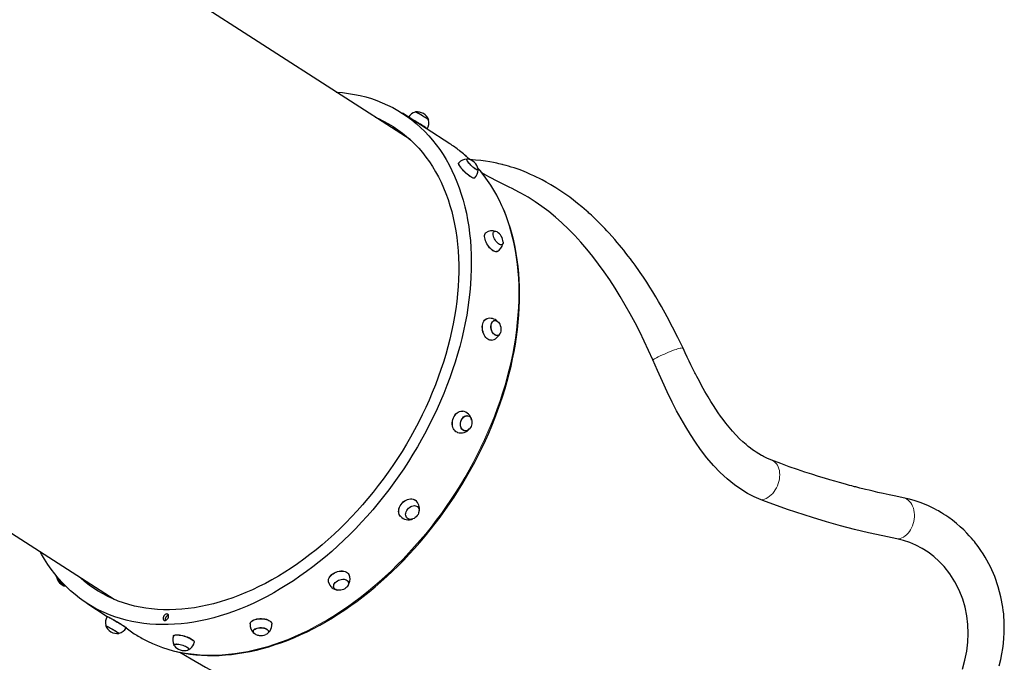
# Model space of a CAD drawing. Units: millimetres. Extents: x 11392 to 32440, y 1299 to 29885.
# Drawn here: x 24995 to 26363, y 19841 to 20735 of the extents above; entities that cross this region are included whole.
import ezdxf

# ---------------------------------------------------------------- set-up
doc = ezdxf.new("R2010")
doc.units = ezdxf.units.MM
doc.header["$LTSCALE"] = 100

msp = doc.modelspace()

# ---------------------------------------------------------------- linework, layer by layer
at = {"color": 7, "linetype": 'Continuous', "lineweight": 25}
for p, q in [((25537.9, 20567.88), (24804.83, 21039.99)), ((25545.11, 20606.31), (25544.99, 20606.09)), ((25593.01, 20562.13), (25527.05, 20604.61)), ((25563.47, 20595.14), (25563.6, 20595.34)), ((25561.29, 20582.78), (25561.39, 20582.95)), ((25532.83, 20572.37), (25532.3, 20571.49)), ((25616.77, 20540.84), (25616.56, 20540.68)), ((25617.12, 20541.03), (25617.5, 20541.02)), ((25605.39, 20535.53), (25605.39, 20535.53)), ((25631.97, 20525.71), (25632.15, 20525.99)), ((25627.16, 20514.4), (25627.2, 20514.43)), ((25654.56, 20440.2), (25654.38, 20440.09)), ((25665.36, 20421.62), (25665.55, 20421.73)), ((24393.34, 20401.02), (25126.4, 19928.92)), ((25654.74, 20316.55), (25654.56, 20316.5)), ((25659.12, 20295.5), (25659.12, 20295.5)), ((25617.96, 20184.12), (25617.8, 20184.15)), ((25612.98, 20163.21), (25612.98, 20163.21)), ((25548.11, 20057.67), (25547.99, 20057.78)), ((25533.34, 20042.07), (25533.45, 20041.95)), ((25451.93, 19952.94), (25451.86, 19953.11)), ((25431.67, 19945.78), (25431.72, 19945.61)), ((25088.47, 19923.61), (25117.05, 19904.99)), ((25117.05, 19904.99), (25116.96, 19904.84)), ((25114.87, 19892.63), (25114.73, 19892.42)), ((25133.2, 19881.44), (25133.34, 19881.66)), ((25143.04, 19889.34), (25143.14, 19889.51)), ((25143.06, 19889.33), (25154.43, 19881.13)), ((25319.68, 19884.58), (25319.68, 19884.37)), ((25341.17, 19884.06), (25341.17, 19884.26)), ((25209.81, 19865.9), (25209.56, 19865.68)), ((25229.68, 19858.95), (25229.1, 19858.47)), ((25230.46, 19859.32), (25230.37, 19859.65))]:
    msp.add_line(p, q, dxfattribs=at)
at = {"color": 7, "linetype": 'Continuous', "lineweight": 25, "flags": 128}
for points in [[(25435.23, 20634), (25435.35, 20633.99), (25443.79, 20633.27), (25452.12, 20632.22), (25460.32, 20630.86), (25468.38, 20629.17), (25476.31, 20627.17), (25484.09, 20624.85), (25491.71, 20622.22), (25499.18, 20619.27), (25506.48, 20616.02), (25513.6, 20612.46), (25520.55, 20608.6), (25527.31, 20604.44), (25533.88, 20599.98), (25540.26, 20595.23), (25546.43, 20590.19), (25552.4, 20584.86), (25558.15, 20579.26), (25563.68, 20573.39), (25568.99, 20567.24), (25574.08, 20560.83), (25578.93, 20554.17), (25583.54, 20547.25), (25587.92, 20540.08), (25592.05, 20532.68), (25595.94, 20525.04), (25599.57, 20517.17), (25602.95, 20509.09), (25606.08, 20500.79), (25608.94, 20492.28), (25611.54, 20483.58), (25613.88, 20474.68), (25615.95, 20465.6), (25617.75, 20456.35), (25619.29, 20446.93), (25620.55, 20437.35), (25621.54, 20427.62), (25622.26, 20417.74), (25622.7, 20407.74), (25622.87, 20397.61), (25622.76, 20387.36), (25622.39, 20377), (25621.73, 20366.55), (25620.81, 20356.01), (25619.61, 20345.39), (25618.14, 20334.69), (25616.4, 20323.94), (25614.39, 20313.13), (25612.12, 20302.28), (25609.58, 20291.4), (25606.77, 20280.49), (25603.71, 20269.57), (25600.39, 20258.65), (25596.82, 20247.73), (25592.99, 20236.82), (25588.92, 20225.94), (25584.6, 20215.09), (25580.04, 20204.28), (25575.24, 20193.53), (25570.21, 20182.84), (25564.95, 20172.21), (25559.47, 20161.67), (25553.77, 20151.22), (25547.86, 20140.86), (25541.73, 20130.62), (25535.41, 20120.48), (25528.88, 20110.48), (25522.16, 20100.6), (25515.26, 20090.87), (25508.17, 20081.29), (25500.91, 20071.87), (25493.49, 20062.62), (25485.9, 20053.54), (25478.15, 20044.65), (25470.26, 20035.94), (25462.23, 20027.44), (25454.06, 20019.14), (25445.77, 20011.05), (25437.35, 20003.18), (25428.82, 19995.54), (25420.19, 19988.14), (25411.46, 19980.97), (25402.64, 19974.05), (25393.73, 19967.39), (25384.75, 19960.98), (25375.71, 19954.83), (25366.6, 19948.96), (25357.45, 19943.36), (25348.25, 19938.03), (25339.01, 19933), (25329.75, 19928.24), (25320.47, 19923.79), (25311.18, 19919.62), (25301.88, 19915.76), (25292.59, 19912.2), (25283.32, 19908.95), (25274.06, 19906), (25264.84, 19903.37), (25255.65, 19901.05), (25246.5, 19899.05), (25237.41, 19897.37), (25228.39, 19896), (25219.43, 19894.95), (25210.54, 19894.23), (25201.74, 19893.83), (25193.04, 19893.75), (25184.43, 19893.99), (25175.93, 19894.55), (25167.55, 19895.44), (25159.29, 19896.64), (25151.15, 19898.17), (25143.16, 19900.01), (25135.3, 19902.17), (25127.6, 19904.65), (25120.05, 19907.44), (25112.67, 19910.54), (25105.46, 19913.94), (25098.42, 19917.66), (25091.56, 19921.67), (25084.89, 19925.98), (25078.42, 19930.58), (25072.15, 19935.48), (25066.08, 19940.66), (25060.22, 19946.12), (25054.58, 19951.86), (25049.15, 19957.87), (25043.96, 19964.15), (25038.99, 19970.69), (25034.25, 19977.48), (25029.76, 19984.53), (25025.5, 19991.81), (25023.73, 19995.04)], [(25563.6, 20595.34), (25563.61, 20595.35), (25563.47, 20595.52), (25563.02, 20595.88), (25562.28, 20596.4), (25561.27, 20597.08), (25560.03, 20597.88), (25558.59, 20598.78), (25557, 20599.76), (25555.33, 20600.77), (25553.62, 20601.78), (25551.94, 20602.76), (25550.34, 20603.67), (25548.88, 20604.49), (25547.6, 20605.18), (25546.56, 20605.72), (25545.78, 20606.1), (25545.29, 20606.3), (25545.11, 20606.31)], [(25563.6, 20595.37), (25563.28, 20595.63), (25562.87, 20595.96), (25562.17, 20596.46), (25561.2, 20597.11), (25560, 20597.88), (25558.61, 20598.76), (25557.07, 20599.7), (25555.44, 20600.69), (25553.77, 20601.68), (25552.13, 20602.64), (25550.56, 20603.53), (25549.12, 20604.34), (25547.85, 20605.03), (25546.81, 20605.57), (25546.03, 20605.95), (25545.53, 20606.16), (25545.34, 20606.2)], [(25489.11, 20599.3), (25494.05, 20597.12), (25501.01, 20593.71), (25507.79, 20590.01), (25514.38, 20586), (25520.79, 20581.69), (25527, 20577.1), (25533.01, 20572.21), (25538.8, 20567.05), (25544.39, 20561.6), (25549.76, 20555.88), (25554.91, 20549.89), (25559.82, 20543.63), (25564.51, 20537.12), (25568.96, 20530.36), (25573.17, 20523.35), (25577.13, 20516.1), (25580.85, 20508.62), (25584.31, 20500.92), (25587.52, 20493), (25590.47, 20484.86), (25593.16, 20476.53), (25595.59, 20468), (25597.75, 20459.28), (25599.65, 20450.38), (25601.28, 20441.3), (25602.63, 20432.07), (25603.72, 20422.68), (25604.53, 20413.14), (25605.07, 20403.47), (25605.33, 20393.67), (25605.33, 20383.75), (25605.04, 20373.72), (25604.49, 20363.59), (25603.65, 20353.36), (25602.55, 20343.06), (25601.18, 20332.68), (25599.53, 20322.24), (25597.62, 20311.74), (25595.44, 20301.2), (25592.99, 20290.63), (25590.28, 20280.03), (25587.31, 20269.42), (25584.09, 20258.8), (25580.61, 20248.19), (25576.87, 20237.59), (25572.89, 20227.02), (25568.67, 20216.48), (25564.2, 20205.98), (25559.5, 20195.54), (25554.57, 20185.16), (25549.41, 20174.86), (25544.03, 20164.64), (25538.42, 20154.5), (25532.61, 20144.47), (25526.59, 20134.55), (25520.37, 20124.75), (25513.95, 20115.08), (25507.34, 20105.54), (25500.55, 20096.15), (25493.58, 20086.92), (25486.44, 20077.85), (25479.14, 20068.95), (25471.67, 20060.23), (25464.06, 20051.69), (25456.3, 20043.36), (25448.41, 20035.22), (25440.38, 20027.3), (25432.23, 20019.6), (25423.97, 20012.12), (25415.61, 20004.87), (25407.14, 19997.86), (25398.58, 19991.1), (25389.94, 19984.59), (25381.22, 19978.34), (25372.43, 19972.35), (25363.58, 19966.62), (25354.69, 19961.18), (25345.75, 19956.01), (25336.77, 19951.12), (25327.77, 19946.53), (25318.75, 19942.22), (25309.72, 19938.22), (25300.68, 19934.51), (25291.66, 19931.11), (25282.65, 19928.01), (25273.66, 19925.22), (25264.7, 19922.75), (25255.78, 19920.59), (25246.91, 19918.74), (25238.1, 19917.22), (25229.35, 19916.01), (25220.68, 19915.13), (25212.08, 19914.56), (25203.57, 19914.32), (25195.16, 19914.4), (25186.85, 19914.81), (25178.65, 19915.53), (25170.57, 19916.58), (25162.62, 19917.94), (25154.8, 19919.63), (25147.13, 19921.63), (25139.6, 19923.95), (25132.22, 19926.58), (25125.01, 19929.52), (25117.97, 19932.77), (25111.1, 19936.32), (25104.41, 19940.18), (25097.91, 19944.34), (25091.6, 19948.79), (25085.49, 19953.53), (25079.59, 19958.56), (25077.61, 19960.34)], [(25561.39, 20582.95), (25561.39, 20583.01), (25561.12, 20583.28), (25560.55, 20583.72), (25559.7, 20584.33), (25558.58, 20585.09), (25557.22, 20585.97), (25555.65, 20586.97), (25553.91, 20588.05), (25552.04, 20589.2), (25550.08, 20590.38), (25548.09, 20591.57), (25546.1, 20592.74), (25544.16, 20593.85), (25542.32, 20594.9), (25540.83, 20595.73)], [(25561.39, 20582.95), (25561.37, 20583.02), (25561.1, 20583.29), (25560.54, 20583.73), (25559.69, 20584.34), (25558.57, 20585.09), (25557.21, 20585.98), (25555.64, 20586.97), (25553.9, 20588.06), (25552.04, 20589.2), (25550.08, 20590.38), (25548.09, 20591.57), (25546.1, 20592.73), (25544.16, 20593.85), (25542.32, 20594.9), (25540.83, 20595.73)], [(25561.29, 20582.78), (25560.89, 20582.85), (25561.23, 20582.76), (25561.27, 20582.85), (25561, 20583.12), (25560.44, 20583.56), (25559.58, 20584.16), (25558.46, 20584.92), (25557.11, 20585.8), (25555.54, 20586.8), (25553.8, 20587.88), (25551.94, 20589.03), (25549.98, 20590.21), (25547.99, 20591.4), (25546, 20592.56), (25544.06, 20593.68), (25543.65, 20593.92)], [(25632.29, 20526.67), (25632.32, 20526.35), (25632.17, 20525.9), (25631.75, 20525.71), (25631.09, 20525.78), (25630.19, 20526.1), (25629.11, 20526.68), (25627.86, 20527.48), (25626.5, 20528.48), (25625.06, 20529.65), (25623.61, 20530.95), (25622.18, 20532.33), (25620.83, 20533.74), (25619.61, 20535.14), (25618.55, 20536.49), (25617.68, 20537.72), (25617.05, 20538.81), (25616.67, 20539.71), (25616.56, 20540.4), (25616.71, 20540.84), (25617.12, 20541.03), (25617.12, 20541.03)], [(25632.15, 20525.99), (25631.62, 20525.89), (25630.99, 20525.94), (25630.14, 20526.24), (25629.09, 20526.78), (25627.88, 20527.55), (25626.56, 20528.51), (25625.16, 20529.64), (25623.74, 20530.9), (25622.35, 20532.24), (25621.02, 20533.62), (25619.81, 20534.99), (25618.76, 20536.31), (25617.9, 20537.53), (25617.26, 20538.6), (25616.87, 20539.5), (25616.74, 20540.19), (25616.87, 20540.64), (25616.9, 20540.68)], [(25917.08, 20277.87), (25909.8, 20292.94), (25902.54, 20307.27), (25894.9, 20321.68), (25886.91, 20336.1), (25883.14, 20342.67), (25879.21, 20349.36), (25875.14, 20356.12), (25870.92, 20362.95), (25866.55, 20369.82), (25862, 20376.74), (25857.57, 20383.3), (25854.84, 20387.23), (25852.5, 20390.55), (25850.54, 20393.28), (25848.99, 20395.42), (25847.75, 20397.12), (25846.13, 20399.31), (25843.99, 20402.18), (25841.01, 20406.09), (25837.79, 20410.23), (25834.71, 20414.12), (25831.76, 20417.76), (25828.96, 20421.17), (25825.65, 20425.1), (25822.41, 20428.88), (25818.54, 20433.29), (25813.96, 20438.37), (25811.26, 20441.29), (25808.35, 20444.38), (25805.24, 20447.62), (25801.9, 20451.02), (25798.39, 20454.52), (25795.17, 20457.65), (25792.16, 20460.52), (25789.67, 20462.84), (25787.72, 20464.63), (25786.31, 20465.91), (25785.01, 20467.08), (25782.74, 20469.09), (25779.82, 20471.63), (25776.23, 20474.68), (25770.62, 20479.27), (25765.04, 20483.65), (25759.6, 20487.73), (25754.32, 20491.53), (25747.09, 20496.46), (25740.15, 20500.93), (25733.44, 20505.01), (25727.03, 20508.69), (25721.26, 20511.83), (25717.5, 20513.78), (25713.62, 20515.72), (25709.54, 20517.68), (25705.23, 20519.66), (25700.63, 20521.66), (25695.3, 20523.84), (25689.17, 20526.16), (25682.2, 20528.57), (25678.36, 20529.79), (25674.59, 20530.92), (25671.47, 20531.8), (25669.05, 20532.45), (25667.33, 20532.89), (25666.4, 20533.13), (25665.12, 20533.44), (25663.34, 20533.87), (25661.04, 20534.4), (25658.23, 20535.02), (25653.89, 20535.91), (25648.72, 20536.86), (25642.77, 20537.83), (25636.07, 20538.75), (25628.73, 20539.55), (25620.87, 20540.15), (25620.65, 20540.16)], [(25168.98, 19872.7), (25172.76, 19870.78), (25179.66, 19867.56), (25186.72, 19864.62), (25193.91, 19861.96), (25201.25, 19859.58), (25208.73, 19857.49), (25216.33, 19855.67), (25224.06, 19854.15), (25231.9, 19852.91), (25239.86, 19851.95), (25247.92, 19851.29), (25256.08, 19850.92), (25264.34, 19850.83), (25272.67, 19851.04), (25281.09, 19851.54), (25289.59, 19852.33), (25298.14, 19853.41), (25306.76, 19854.77), (25315.43, 19856.43), (25324.14, 19858.37), (25332.9, 19860.59), (25341.68, 19863.1), (25350.49, 19865.89), (25359.32, 19868.95), (25368.15, 19872.3), (25376.99, 19875.91), (25385.83, 19879.8), (25394.66, 19883.96), (25403.47, 19888.37), (25412.25, 19893.05), (25421.01, 19897.99), (25429.73, 19903.18), (25438.4, 19908.61), (25447.02, 19914.3), (25455.58, 19920.22), (25464.08, 19926.37), (25472.51, 19932.76), (25480.86, 19939.37), (25489.12, 19946.2), (25497.3, 19953.25), (25505.38, 19960.5), (25513.35, 19967.96), (25521.22, 19975.62), (25528.97, 19983.46), (25536.6, 19991.49), (25544.1, 19999.71), (25551.47, 20008.09), (25558.7, 20016.64), (25565.79, 20025.35), (25572.72, 20034.21), (25579.51, 20043.22), (25586.13, 20052.37), (25592.58, 20061.65), (25598.87, 20071.05), (25604.98, 20080.57), (25610.91, 20090.21), (25616.66, 20099.94), (25622.21, 20109.77), (25627.58, 20119.68), (25632.74, 20129.68), (25637.7, 20139.74), (25642.46, 20149.87), (25647.01, 20160.06), (25651.35, 20170.3), (25655.47, 20180.57), (25659.37, 20190.88), (25663.04, 20201.21), (25666.5, 20211.56), (25669.72, 20221.92), (25672.71, 20232.27), (25675.47, 20242.62), (25678, 20252.96), (25680.29, 20263.27), (25682.33, 20273.55), (25684.14, 20283.79), (25685.71, 20293.98), (25687.03, 20304.11), (25688.1, 20314.18), (25688.93, 20324.19), (25689.51, 20334.11), (25689.85, 20343.94), (25689.94, 20353.68), (25689.78, 20363.32), (25689.37, 20372.85), (25688.72, 20382.26), (25687.81, 20391.55), (25686.67, 20400.7), (25685.27, 20409.72), (25683.63, 20418.59), (25681.75, 20427.3), (25679.62, 20435.86), (25677.26, 20444.24), (25674.66, 20452.46), (25671.82, 20460.49), (25668.74, 20468.33), (25665.43, 20475.98), (25661.9, 20483.44), (25658.14, 20490.68), (25654.15, 20497.72), (25649.95, 20504.53), (25645.53, 20511.13), (25640.9, 20517.5), (25636.06, 20523.63), (25631.59, 20528.86)], [(25627.16, 20514.4), (25627, 20514.27), (25626.43, 20514.14), (25625.61, 20514.26), (25624.58, 20514.63), (25623.35, 20515.24), (25621.96, 20516.08), (25620.43, 20517.13), (25618.81, 20518.36), (25617.13, 20519.75), (25615.42, 20521.26), (25613.74, 20522.85), (25612.12, 20524.5), (25610.59, 20526.16), (25609.2, 20527.78), (25607.97, 20529.35), (25606.94, 20530.81), (25606.13, 20532.13), (25605.55, 20533.28), (25605.23, 20534.24), (25605.16, 20534.99), (25605.36, 20535.49), (25605.39, 20535.53)], [(25627.25, 20514.53), (25627.15, 20514.4), (25626.57, 20514.27), (25625.76, 20514.39), (25624.72, 20514.76), (25623.5, 20515.37), (25622.1, 20516.21), (25620.57, 20517.26), (25618.95, 20518.5), (25617.26, 20519.88), (25615.56, 20521.39), (25613.87, 20522.99), (25612.25, 20524.64), (25610.72, 20526.3), (25609.33, 20527.93), (25608.1, 20529.49), (25607.07, 20530.95), (25606.25, 20532.28), (25605.68, 20533.43), (25605.35, 20534.39), (25605.29, 20535.14), (25605.48, 20535.64), (25605.49, 20535.65)], [(25681.41, 20498.87), (25673.66, 20502.65), (25660.46, 20509.39), (25647.31, 20516.38), (25637.46, 20521.85)], [(25874.95, 20261.8), (25869.09, 20274.88), (25863.05, 20287.81), (25856.79, 20300.64), (25850.33, 20313.28), (25843.7, 20325.67), (25836.86, 20337.84), (25829.8, 20349.83), (25822.54, 20361.57), (25815.13, 20372.96), (25807.52, 20384.06), (25799.68, 20394.9), (25791.65, 20405.4), (25783.46, 20415.49), (25775.09, 20425.21), (25766.48, 20434.6), (25757.7, 20443.57), (25748.78, 20452.07), (25739.7, 20460.13), (25730.4, 20467.78), (25720.94, 20474.95), (25711.4, 20481.61), (25701.71, 20487.77), (25691.83, 20493.46), (25681.83, 20498.64), (25681.41, 20498.87)], [(25658.65, 20412.46), (25657.86, 20412.14), (25656.74, 20412.02), (25655.49, 20412.22), (25654.13, 20412.72), (25652.7, 20413.53), (25651.22, 20414.62), (25649.74, 20415.96), (25648.28, 20417.53), (25646.88, 20419.28), (25645.58, 20421.18), (25644.4, 20423.18), (25643.37, 20425.24), (25642.52, 20427.3), (25641.87, 20429.32), (25641.43, 20431.25), (25641.21, 20433.05), (25641.21, 20434.67), (25641.44, 20436.07), (25641.9, 20437.23), (25642.56, 20438.11), (25643.13, 20438.55)], [(25658.65, 20412.46), (25658.02, 20412.22), (25656.9, 20412.1), (25655.65, 20412.3), (25654.29, 20412.8), (25652.85, 20413.61), (25651.37, 20414.7), (25649.89, 20416.04), (25648.43, 20417.61), (25647.03, 20419.37), (25645.73, 20421.27), (25644.55, 20423.27), (25643.52, 20425.33), (25642.67, 20427.39), (25642.01, 20429.42), (25641.57, 20431.35), (25641.35, 20433.15), (25641.36, 20434.77), (25641.59, 20436.17), (25642.04, 20437.33), (25642.71, 20438.22), (25643.13, 20438.55)], [(25666.98, 20425.51), (25666.99, 20425.16), (25666.88, 20423.87), (25666.55, 20422.82), (25665.99, 20422.05), (25665.23, 20421.58), (25664.3, 20421.44), (25663.23, 20421.62), (25662.05, 20422.12), (25660.8, 20422.92), (25659.53, 20424), (25658.28, 20425.32), (25657.09, 20426.83), (25656.01, 20428.48), (25655.06, 20430.21), (25654.29, 20431.98), (25653.71, 20433.71), (25653.36, 20435.35), (25653.23, 20436.84), (25653.34, 20438.13), (25653.67, 20439.18), (25654.23, 20439.95), (25654.99, 20440.41), (25654.99, 20440.41)], [(25650.76, 20289.26), (25650.07, 20289.18), (25648.59, 20289.28), (25647.09, 20289.73), (25645.61, 20290.52), (25644.19, 20291.63), (25642.85, 20293.03), (25641.63, 20294.69), (25640.56, 20296.58), (25639.65, 20298.64), (25638.95, 20300.83), (25638.45, 20303.1), (25638.17, 20305.39), (25638.13, 20307.65), (25638.31, 20309.84), (25638.71, 20311.88), (25639.33, 20313.75), (25640.16, 20315.39), (25641.16, 20316.77), (25642.32, 20317.86), (25643.62, 20318.62), (25644.82, 20319)], [(25650.76, 20289.26), (25650.23, 20289.2), (25648.75, 20289.3), (25647.25, 20289.75), (25645.76, 20290.54), (25644.34, 20291.65), (25643, 20293.05), (25641.78, 20294.72), (25640.7, 20296.6), (25639.8, 20298.67), (25639.09, 20300.86), (25638.59, 20303.13), (25638.32, 20305.42), (25638.27, 20307.69), (25638.45, 20309.87), (25638.86, 20311.92), (25639.48, 20313.79), (25640.3, 20315.44), (25641.31, 20316.82), (25642.47, 20317.9), (25643.76, 20318.66), (25644.58, 20318.95)], [(25654.27, 20316.4), (25655.48, 20316.66), (25656.75, 20316.56), (25658.03, 20316.1), (25659.27, 20315.29), (25660.45, 20314.18), (25661.5, 20312.78), (25662.41, 20311.16), (25663.13, 20309.36), (25663.65, 20307.45), (25663.94, 20305.5), (25664, 20303.56), (25663.82, 20301.71), (25663.42, 20300), (25662.8, 20298.5), (25661.98, 20297.26), (25660.99, 20296.32), (25659.88, 20295.71), (25658.66, 20295.45), (25657.39, 20295.55), (25656.12, 20296.01), (25654.87, 20296.82), (25653.7, 20297.93), (25652.64, 20299.33), (25651.74, 20300.95), (25651.01, 20302.75), (25650.49, 20304.66), (25650.2, 20306.62), (25650.14, 20308.55), (25650.32, 20310.41), (25650.73, 20312.11), (25651.35, 20313.61), (25652.17, 20314.85), (25653.15, 20315.79), (25654.27, 20316.4)], [(25659.12, 20295.5), (25658.72, 20295.7), (25657.49, 20295.78), (25656.24, 20296.2), (25655.02, 20296.96), (25653.86, 20298.03), (25652.82, 20299.37), (25651.93, 20300.94), (25651.2, 20302.68), (25650.68, 20304.54), (25650.38, 20306.45), (25650.3, 20308.34), (25650.45, 20310.16), (25650.83, 20311.84), (25651.42, 20313.32), (25652.21, 20314.56), (25653.16, 20315.5), (25654.24, 20316.13), (25654.93, 20316.34)], [(26040.23, 20122.26), (26036.55, 20123.74), (26033.39, 20125.15), (26030.8, 20126.41), (26028.81, 20127.43), (26027.35, 20128.21), (26025.94, 20128.99), (26022.54, 20130.97), (26018.73, 20133.37), (26016.04, 20135.17), (26013.55, 20136.92), (26010.85, 20138.92), (26007.78, 20141.33), (26004.68, 20143.9), (26000.06, 20148), (25996.12, 20151.75), (25990.48, 20157.54), (25985.84, 20162.66), (25981.21, 20168.08), (25976.53, 20173.88), (25972.72, 20178.87), (25969.25, 20183.6), (25965.97, 20188.25), (25962.61, 20193.2), (25959.19, 20198.44), (25955.71, 20203.97), (25951.82, 20210.41), (25949.73, 20213.97), (25947.53, 20217.79), (25945.22, 20221.91), (25942.78, 20226.33), (25940.22, 20231.06), (25937.94, 20235.36), (25936.12, 20238.84), (25934.76, 20241.46), (25934.19, 20242.57), (25933.53, 20243.86), (25932.58, 20245.72), (25931.35, 20248.16), (25929.82, 20251.21), (25928, 20254.87), (25925.54, 20259.91), (25922.81, 20265.62), (25919.92, 20271.75), (25917.08, 20277.86)], [(26025.65, 20067.24), (26016.09, 20071.33), (26006.67, 20076.23), (25997.42, 20081.86), (25988.36, 20088.17), (25978.39, 20096.19), (25968.69, 20105.2), (25959.29, 20115.1), (25950.19, 20125.8), (25941.42, 20137.2), (25934.31, 20147.27), (25927.41, 20157.81), (25920.72, 20168.77), (25914.36, 20179.8), (25908.16, 20191.14), (25902.14, 20202.75), (25895.12, 20217.13), (25888.35, 20231.75), (25881.58, 20246.77), (25874.95, 20261.8)], [(25603.7, 20160.88), (25603.08, 20161.1), (25601.56, 20161.89), (25600.18, 20163), (25598.98, 20164.4), (25597.98, 20166.06), (25597.21, 20167.95), (25596.69, 20170.01), (25596.42, 20172.2), (25596.42, 20174.47), (25596.68, 20176.76), (25597.19, 20179.02), (25597.96, 20181.21), (25598.95, 20183.25), (25600.15, 20185.12), (25601.52, 20186.76), (25603.04, 20188.14), (25604.66, 20189.23), (25606.36, 20189.99), (25608.09, 20190.41), (25609.81, 20190.48), (25611.19, 20190.28)], [(25603.7, 20160.88), (25603.21, 20161.06), (25601.69, 20161.85), (25600.31, 20162.96), (25599.11, 20164.36), (25598.11, 20166.02), (25597.34, 20167.91), (25596.81, 20169.97), (25596.54, 20172.16), (25596.54, 20174.43), (25596.8, 20176.73), (25597.32, 20179), (25598.08, 20181.18), (25599.07, 20183.23), (25600.27, 20185.1), (25601.65, 20186.74), (25603.16, 20188.12), (25604.79, 20189.21), (25606.49, 20189.97), (25608.22, 20190.39), (25609.94, 20190.47), (25610.7, 20190.38)], [(25615.05, 20183.96), (25616.53, 20184.22), (25617.98, 20184.12), (25619.35, 20183.66), (25620.59, 20182.85), (25621.67, 20181.74), (25622.55, 20180.34), (25623.19, 20178.72), (25623.58, 20176.92), (25623.69, 20175.01), (25623.54, 20173.06), (25623.12, 20171.12), (25622.44, 20169.26), (25621.54, 20167.56), (25620.43, 20166.06), (25619.17, 20164.82), (25617.78, 20163.88), (25616.33, 20163.27), (25614.85, 20163.01), (25613.4, 20163.11), (25612.03, 20163.57), (25610.79, 20164.38), (25609.71, 20165.49), (25608.83, 20166.89), (25608.19, 20168.51), (25607.8, 20170.31), (25607.69, 20172.22), (25607.84, 20174.17), (25608.26, 20176.11), (25608.94, 20177.96), (25609.84, 20179.67), (25610.95, 20181.17), (25612.21, 20182.41), (25613.6, 20183.35), (25615.05, 20183.96)], [(25612.98, 20163.21), (25612.22, 20163.76), (25610.99, 20164.52), (25609.92, 20165.58), (25609.05, 20166.93), (25608.41, 20168.49), (25608.01, 20170.24), (25607.87, 20172.1), (25608, 20174.01), (25608.39, 20175.9), (25609.03, 20177.72), (25609.9, 20179.4), (25610.96, 20180.88), (25612.19, 20182.12), (25613.53, 20183.06), (25614.95, 20183.69), (25616.39, 20183.97), (25617.81, 20183.89), (25618.12, 20183.83)], [(26223.06, 20070.07), (26212.88, 20072.1), (26203.61, 20074.04), (26195.24, 20075.87), (26187.78, 20077.55), (26181.22, 20079.08), (26175.57, 20080.42), (26170.82, 20081.58), (26166.98, 20082.53), (26164.55, 20083.14), (26162.71, 20083.61), (26161.25, 20083.98), (26159.87, 20084.33), (26158.54, 20084.67), (26156.98, 20085.08), (26155.51, 20085.46), (26153.84, 20085.9), (26151.61, 20086.49), (26148.37, 20087.35), (26144.41, 20088.42), (26139.71, 20089.71), (26134.28, 20091.23), (26128.12, 20092.99), (26121.23, 20095), (26113.61, 20097.28), (26105.27, 20099.84), (26096.21, 20102.71), (26086.42, 20105.89), (26075.93, 20109.42), (26064.72, 20113.31), (26052.82, 20117.58), (26040.23, 20122.26)], [(25524.34, 20044.41), (25524.52, 20044.24), (25523.42, 20045.59), (25522.61, 20047.15), (25522.08, 20048.91), (25521.86, 20050.81), (25521.95, 20052.81), (25522.34, 20054.86), (25523.03, 20056.92), (25524.01, 20058.94), (25525.25, 20060.88), (25526.71, 20062.67), (25528.37, 20064.29), (25530.19, 20065.7), (25532.12, 20066.85), (25534.13, 20067.74), (25536.15, 20068.33), (25538.15, 20068.6), (25540.07, 20068.57), (25541.88, 20068.21), (25543.53, 20067.56), (25544.99, 20066.61), (25545.42, 20066.23)], [(25524.34, 20044.41), (25523.51, 20045.48), (25522.69, 20047.05), (25522.16, 20048.81), (25521.94, 20050.71), (25522.03, 20052.71), (25522.43, 20054.77), (25523.12, 20056.84), (25524.1, 20058.86), (25525.33, 20060.79), (25526.8, 20062.59), (25528.46, 20064.21), (25530.28, 20065.62), (25532.22, 20066.78), (25534.22, 20067.66), (25536.25, 20068.25), (25538.25, 20068.53), (25540.18, 20068.49), (25541.99, 20068.14), (25543.64, 20067.48), (25545.03, 20066.58)], [(25542.07, 20059.06), (25543.76, 20059.21), (25545.35, 20059.03), (25546.8, 20058.53), (25548.05, 20057.72), (25549.05, 20056.65), (25549.78, 20055.33), (25550.21, 20053.82), (25550.32, 20052.17), (25550.12, 20050.43), (25549.6, 20048.67), (25548.79, 20046.94), (25547.71, 20045.3), (25546.4, 20043.81), (25544.91, 20042.52), (25543.28, 20041.47), (25541.57, 20040.7), (25539.84, 20040.23), (25538.15, 20040.09), (25536.56, 20040.27), (25535.11, 20040.77), (25533.87, 20041.57), (25532.86, 20042.65), (25532.13, 20043.97), (25531.7, 20045.48), (25531.59, 20047.13), (25531.8, 20048.87), (25532.31, 20050.63), (25533.12, 20052.36), (25534.2, 20054), (25535.51, 20055.49), (25537.01, 20056.78), (25538.63, 20057.83), (25540.34, 20058.6), (25542.07, 20059.06)], [(26214.2, 20012.93), (26194.58, 20016.97), (26174.98, 20021.37), (26155.41, 20026.14), (26135.86, 20031.26), (26116.35, 20036.76), (26096.87, 20042.61), (26062.24, 20053.96), (26027.75, 20066.44), (26025.65, 20067.24)], [(26356.52, 19836.57), (26358.57, 19845.16), (26360.17, 19853.17), (26361.37, 19860.57), (26362.24, 19867.34), (26362.97, 19875.26), (26363.35, 19882.08), (26363.49, 19887.8), (26363.49, 19892.31), (26363.41, 19896.08), (26363.25, 19900.04), (26362.98, 19904.25), (26362.61, 19908.69), (26362.11, 19913.35), (26361.46, 19918.23), (26358.85, 19932.41), (26355.13, 19946.5), (26350.27, 19960.43), (26344.21, 19974.17), (26336.92, 19987.61), (26334.04, 19992.27), (26331.04, 19996.82), (26328.25, 20000.81), (26325.77, 20004.17), (26323.65, 20006.93), (26321.91, 20009.11), (26320.29, 20011.08), (26317.87, 20013.92), (26314.86, 20017.3), (26311.29, 20021.1), (26307.12, 20025.28), (26302.32, 20029.76), (26296.85, 20034.48), (26291.31, 20038.89), (26286.48, 20042.44), (26282.42, 20045.24), (26279.15, 20047.38), (26276.4, 20049.09), (26273.67, 20050.73), (26271.97, 20051.72), (26269.65, 20053.01), (26266.59, 20054.66), (26262.76, 20056.61), (26258.16, 20058.79), (26252.76, 20061.13), (26246.54, 20063.54), (26239.51, 20065.92), (26231.66, 20068.14), (26223.05, 20070.07)], [(25549.79, 20049.38), (25550.32, 20051), (25550.49, 20051.81)], [(26305.4, 19831.89), (26308.77, 19844.23), (26311.21, 19856.69), (26312.71, 19869.18), (26313.26, 19881.59), (26312.84, 19893.91), (26311.47, 19906.06), (26309.13, 19917.89), (26305.8, 19929.26), (26300.83, 19941.7), (26294.79, 19953.43), (26287.78, 19964.36), (26279.87, 19974.39), (26272.87, 19981.72), (26265.37, 19988.35), (26257.47, 19994.3), (26249.24, 19999.56), (26240.77, 20004.16), (26232.11, 20007.92), (26223.23, 20010.81), (26214.2, 20012.93)], [(25424.46, 19952.66), (25424.22, 19953.81), (25424.19, 19955.41), (25424.51, 19957.05), (25425.16, 19958.71), (25426.13, 19960.34), (25427.4, 19961.9), (25428.94, 19963.36), (25430.71, 19964.68), (25432.67, 19965.84), (25434.78, 19966.8), (25436.98, 19967.54), (25439.22, 19968.05), (25441.45, 19968.31), (25443.63, 19968.31), (25445.69, 19968.07), (25447.59, 19967.58), (25449.28, 19966.85), (25450.73, 19965.9), (25451.9, 19964.76), (25452.77, 19963.44), (25453.09, 19962.69)], [(25424.46, 19952.66), (25424.25, 19953.67), (25424.23, 19955.26), (25424.54, 19956.91), (25425.2, 19958.57), (25426.17, 19960.2), (25427.44, 19961.76), (25428.98, 19963.22), (25430.75, 19964.55), (25432.72, 19965.7), (25434.82, 19966.67), (25437.03, 19967.41), (25439.27, 19967.92), (25441.51, 19968.18), (25443.68, 19968.18), (25445.75, 19967.94), (25447.65, 19967.45), (25449.34, 19966.72), (25450.79, 19965.77), (25451.97, 19964.62), (25452.83, 19963.31), (25452.98, 19963)], [(25046.04, 19961.1), (25046.02, 19961.42), (25046.14, 19960.73), (25046.52, 19959.83), (25047.15, 19958.74), (25048.01, 19957.51), (25049.07, 19956.16), (25050.3, 19954.76), (25051.65, 19953.35), (25053.08, 19951.97)], [(25046.04, 19961.1), (25046.3, 19960.65), (25046.65, 19959.78), (25047.25, 19958.73), (25048.07, 19957.54), (25049.09, 19956.23), (25050.28, 19954.87), (25051.59, 19953.48), (25052.98, 19952.13), (25054.4, 19950.86), (25055.8, 19949.7), (25057.14, 19948.71), (25058.37, 19947.91), (25058.47, 19947.85)], [(25444.12, 19956.77), (25445.95, 19956.71), (25447.64, 19956.38), (25449.13, 19955.8), (25450.38, 19955), (25451.33, 19954), (25451.97, 19952.83), (25452.26, 19951.53), (25452.2, 19950.15), (25451.79, 19948.74), (25451.03, 19947.34), (25449.97, 19946), (25448.63, 19944.76), (25447.07, 19943.67), (25445.32, 19942.77), (25443.46, 19942.09), (25441.55, 19941.64), (25439.64, 19941.45), (25437.82, 19941.52), (25436.13, 19941.84), (25434.63, 19942.42), (25433.39, 19943.22), (25432.43, 19944.22), (25431.8, 19945.39), (25431.5, 19946.69), (25431.57, 19948.07), (25431.98, 19949.48), (25432.73, 19950.88), (25433.79, 19952.23), (25435.13, 19953.46), (25436.7, 19954.55), (25438.44, 19955.45), (25440.3, 19956.13), (25442.22, 19956.58), (25444.12, 19956.77)], [(25201.97, 19904.02), (25202.21, 19905.26), (25202.16, 19906.4), (25201.83, 19907.36), (25201.24, 19908.08), (25200.43, 19908.5), (25199.47, 19908.58), (25198.42, 19908.33), (25197.37, 19907.76), (25196.39, 19906.91), (25195.55, 19905.84), (25194.92, 19904.65), (25194.54, 19903.4), (25194.45, 19902.2), (25194.64, 19901.14), (25195.1, 19900.29), (25195.81, 19899.71), (25196.7, 19899.46), (25197.71, 19899.55), (25198.77, 19899.96), (25199.8, 19900.68), (25200.71, 19901.65), (25201.46, 19902.79), (25201.97, 19904.02)], [(25116.96, 19904.82), (25117, 19904.84), (25117.37, 19904.74), (25118.03, 19904.45), (25118.97, 19903.99), (25120.17, 19903.37), (25121.6, 19902.61), (25123.22, 19901.71), (25125.01, 19900.7), (25126.91, 19899.61), (25128.88, 19898.46), (25130.88, 19897.28), (25132.86, 19896.09), (25134.78, 19894.93), (25136.58, 19893.81), (25138.22, 19892.78), (25139.67, 19891.84), (25140.9, 19891.03), (25141.87, 19890.35), (25142.56, 19889.84), (25142.96, 19889.49), (25143.06, 19889.33)], [(25117.05, 19904.99), (25117.12, 19905.01), (25117.48, 19904.9), (25118.14, 19904.62), (25119.08, 19904.16), (25120.28, 19903.54), (25121.71, 19902.77), (25123.33, 19901.88), (25125.12, 19900.87), (25127.02, 19899.78), (25128.99, 19898.63), (25130.99, 19897.45), (25132.96, 19896.26), (25134.87, 19895.1), (25136.67, 19893.99), (25138.31, 19892.95), (25139.77, 19892.02), (25140.99, 19891.2), (25141.96, 19890.53), (25142.65, 19890.02), (25143.05, 19889.67), (25143.14, 19889.51)], [(25315.4, 19894.73), (25315.47, 19895.32), (25315.86, 19896.48), (25316.59, 19897.6), (25317.66, 19898.65), (25319.02, 19899.59), (25320.66, 19900.42), (25322.53, 19901.1), (25324.59, 19901.63), (25326.79, 19901.99), (25329.07, 19902.17), (25331.39, 19902.17), (25333.7, 19901.99), (25335.93, 19901.64), (25338.03, 19901.11), (25339.96, 19900.43), (25341.67, 19899.61), (25343.12, 19898.66), (25344.27, 19897.62), (25345.11, 19896.5), (25345.6, 19895.34), (25345.74, 19894.22)], [(25315.4, 19894.73), (25315.45, 19895.15), (25315.84, 19896.31), (25316.58, 19897.43), (25317.64, 19898.48), (25319.01, 19899.42), (25320.65, 19900.25), (25322.52, 19900.94), (25324.58, 19901.46), (25326.78, 19901.82), (25329.07, 19902.01), (25331.39, 19902.01), (25333.7, 19901.83), (25335.93, 19901.47), (25338.03, 19900.95), (25339.97, 19900.26), (25341.68, 19899.44), (25343.13, 19898.5), (25344.28, 19897.45), (25345.12, 19896.33), (25345.61, 19895.17), (25345.75, 19894.29)], [(25114.74, 19892.39), (25114.73, 19892.42), (25114.91, 19892.4), (25115.4, 19892.21), (25116.18, 19891.83), (25117.23, 19891.29), (25118.5, 19890.59), (25119.97, 19889.78), (25121.57, 19888.86), (25123.25, 19887.88), (25124.95, 19886.87)], [(25114.74, 19892.39), (25115.1, 19892.28), (25115.55, 19892.11), (25116.29, 19891.75), (25117.29, 19891.23), (25118.52, 19890.57), (25119.94, 19889.78), (25121.49, 19888.89), (25123.13, 19887.94), (25124.8, 19886.95), (25126.44, 19885.97), (25127.99, 19885.01), (25129.41, 19884.13), (25130.65, 19883.33), (25131.65, 19882.66), (25132.4, 19882.14), (25132.86, 19881.78), (25133.01, 19881.59), (25133.01, 19881.58)], [(25124.95, 19886.87), (25126.63, 19885.86), (25128.21, 19884.89), (25129.65, 19883.99), (25130.9, 19883.19), (25131.91, 19882.51), (25132.65, 19881.99), (25133.09, 19881.63), (25133.23, 19881.46), (25133.2, 19881.44)], [(25323.43, 19880.03), (25322.72, 19880.38), (25321.47, 19881.18), (25320.53, 19882.08), (25319.92, 19883.05), (25319.68, 19884.06), (25319.8, 19885.08), (25320.28, 19886.05), (25321.1, 19886.97), (25322.25, 19887.78), (25323.67, 19888.48), (25325.32, 19889.02), (25327.15, 19889.4), (25329.08, 19889.59), (25331.07, 19889.6), (25333.03, 19889.43)], [(25322.2, 19880.88), (25321.77, 19881.18), (25320.82, 19882.06), (25320.2, 19883), (25319.93, 19883.99), (25320.02, 19884.97), (25320.46, 19885.93), (25321.24, 19886.83), (25322.34, 19887.64), (25323.71, 19888.32), (25325.3, 19888.87), (25327.07, 19889.25), (25328.96, 19889.46), (25330.9, 19889.48), (25332.81, 19889.33), (25334.65, 19888.99), (25336.35, 19888.49), (25337.84, 19887.85), (25339.08, 19887.07), (25340.02, 19886.2), (25340.64, 19885.25), (25340.91, 19884.27), (25340.82, 19883.28), (25340.38, 19882.32), (25340.38, 19882.32)], [(25333.03, 19889.43), (25334.9, 19889.07), (25336.62, 19888.55), (25338.13, 19887.87), (25339.37, 19887.07), (25340.31, 19886.17), (25340.92, 19885.2), (25341.16, 19884.19), (25341.05, 19883.18), (25340.57, 19882.2), (25339.74, 19881.28), (25338.6, 19880.47), (25337.29, 19879.83)], [(25340.38, 19882.32), (25339.6, 19881.42), (25338.58, 19880.66)], [(25208.82, 19877.8), (25209.1, 19878.41), (25209.74, 19878.91), (25210.69, 19879.29), (25211.95, 19879.54), (25213.46, 19879.64), (25215.21, 19879.6), (25217.15, 19879.42), (25219.24, 19879.09), (25221.42, 19878.64), (25223.65, 19878.07), (25225.87, 19877.39), (25228.03, 19876.61), (25230.08, 19875.77), (25231.98, 19874.87), (25233.67, 19873.94), (25235.12, 19873), (25236.29, 19872.08), (25237.16, 19871.18), (25237.71, 19870.34), (25237.92, 19869.58), (25237.86, 19869.1)], [(25208.82, 19877.8), (25209.03, 19878.23), (25209.67, 19878.74), (25210.63, 19879.12), (25211.88, 19879.36), (25213.4, 19879.46), (25215.15, 19879.42), (25217.09, 19879.24), (25219.18, 19878.92), (25221.37, 19878.46), (25223.6, 19877.89), (25225.82, 19877.21), (25227.98, 19876.43), (25230.04, 19875.59), (25231.93, 19874.69), (25233.62, 19873.76), (25235.08, 19872.82), (25236.25, 19871.89), (25237.12, 19871), (25237.67, 19870.16), (25237.88, 19869.39), (25237.84, 19868.98)], [(25210.2, 19864.21), (25210.01, 19864.47), (25209.71, 19865.15), (25209.76, 19865.75), (25210.16, 19866.23), (25210.9, 19866.59), (25211.94, 19866.81), (25213.26, 19866.88), (25214.81, 19866.81), (25216.54, 19866.59), (25218.39, 19866.23), (25220.29, 19865.75), (25222.18, 19865.15)], [(25210.2, 19864.21), (25209.96, 19865.04), (25209.98, 19865.63), (25210.35, 19866.11), (25211.04, 19866.47), (25212.04, 19866.7), (25213.31, 19866.78), (25214.81, 19866.72), (25216.48, 19866.52), (25218.28, 19866.18), (25220.13, 19865.71), (25221.98, 19865.14), (25223.77, 19864.48), (25225.42, 19863.76), (25226.9, 19862.99), (25228.13, 19862.2), (25229.1, 19861.43), (25229.75, 19860.7), (25230.07, 19860.02), (25230.05, 19859.44), (25229.68, 19858.95)], [(25217.92, 19855.36), (25233.77, 19846.06), (25253.51, 19834.83), (25273.34, 19823.91), (25293.26, 19813.3), (25313.26, 19802.99), (25333.34, 19792.99), (25353.49, 19783.3), (25373.72, 19773.92), (25394.02, 19764.86), (25414.38, 19756.1), (25434.82, 19747.66), (25455.31, 19739.53), (25475.87, 19731.71), (25496.48, 19724.21), (25517.15, 19717.02), (25537.86, 19710.14), (25558.63, 19703.58), (25578.74, 19697.55)], [(25222.18, 19865.15), (25224, 19864.47), (25225.68, 19863.72), (25227.17, 19862.93), (25228.42, 19862.13), (25229.38, 19861.34), (25230.02, 19860.59), (25230.32, 19859.91), (25230.27, 19859.32), (25229.87, 19858.83), (25229.13, 19858.48), (25229.1, 19858.47)], [(25230.46, 19859.32), (25231.89, 19860.2), (25232.55, 19860.7)]]:
    msp.add_lwpolyline(points, dxfattribs=at)
at = {"color": 7, "linetype": 'Continuous', "lineweight": 18, "flags": 128}
for points in [[(25168.98, 19872.7), (25171.42, 19871.46), (25178.63, 19868.06), (25186.01, 19864.96), (25193.56, 19862.17), (25201.26, 19859.69), (25209.12, 19857.53), (25217.11, 19855.69), (25225.25, 19854.16), (25233.51, 19852.96), (25241.89, 19852.07), (25250.39, 19851.51), (25259, 19851.27), (25267.7, 19851.35), (25276.5, 19851.75), (25285.39, 19852.47), (25294.35, 19853.52), (25303.37, 19854.89), (25312.46, 19856.57), (25321.61, 19858.57), (25330.8, 19860.89), (25340.02, 19863.52), (25349.28, 19866.47), (25358.55, 19869.72), (25367.84, 19873.28), (25377.14, 19877.14), (25386.43, 19881.31), (25395.71, 19885.76), (25404.97, 19890.52), (25414.21, 19895.55), (25423.41, 19900.88), (25432.56, 19906.48), (25441.67, 19912.35), (25450.71, 19918.5), (25459.69, 19924.91), (25468.6, 19931.57), (25477.42, 19938.49), (25486.15, 19945.66), (25494.78, 19953.06), (25503.31, 19960.7), (25511.73, 19968.57), (25520.02, 19976.66), (25528.19, 19984.96), (25536.22, 19993.46), (25544.12, 20002.17), (25551.86, 20011.06), (25559.45, 20020.14), (25566.88, 20029.39), (25574.13, 20038.81), (25581.22, 20048.39), (25588.12, 20058.12), (25594.84, 20068), (25601.37, 20078), (25607.69, 20088.14), (25613.82, 20098.38), (25619.73, 20108.74), (25625.43, 20119.19), (25630.91, 20129.73), (25636.17, 20140.36), (25641.2, 20151.05), (25646, 20161.8), (25650.56, 20172.61), (25654.88, 20183.46), (25658.95, 20194.34), (25662.78, 20205.25), (25666.35, 20216.17), (25669.67, 20227.09), (25672.74, 20238.01), (25675.54, 20248.92), (25678.08, 20259.8), (25680.35, 20270.65), (25682.36, 20281.46), (25684.1, 20292.21), (25685.57, 20302.91), (25686.77, 20313.53), (25687.69, 20324.07), (25688.35, 20334.52), (25688.72, 20344.88), (25688.83, 20355.13), (25688.66, 20365.26), (25688.22, 20375.26), (25687.5, 20385.14), (25686.51, 20394.87), (25685.25, 20404.45), (25683.71, 20413.87), (25681.91, 20423.12), (25679.84, 20432.2), (25677.5, 20441.1), (25674.9, 20449.8), (25672.04, 20458.31), (25668.91, 20466.61), (25665.53, 20474.69), (25661.9, 20482.56), (25658.01, 20490.2), (25653.88, 20497.6), (25649.5, 20504.77), (25644.89, 20511.69), (25640.04, 20518.35), (25634.95, 20524.76), (25631.59, 20528.86)], [(25874.95, 20261.8), (25877.37, 20263.13), (25879.96, 20264.49), (25882.67, 20265.87), (25885.48, 20267.24), (25888.36, 20268.6), (25891.26, 20269.92), (25894.16, 20271.2), (25897.02, 20272.4), (25899.8, 20273.53), (25902.47, 20274.56), (25904.99, 20275.49), (25907.35, 20276.3), (25909.5, 20276.98), (25911.43, 20277.52), (25913.1, 20277.92), (25914.5, 20278.18), (25915.62, 20278.29), (25916.43, 20278.24), (25916.93, 20278.04), (25917.08, 20277.87)], [(26025.65, 20067.24), (26028.01, 20067.57), (26030.4, 20068.24), (26032.77, 20069.23), (26035.11, 20070.54), (26037.39, 20072.15), (26039.57, 20074.04), (26041.63, 20076.19), (26043.55, 20078.57), (26045.3, 20081.15), (26046.87, 20083.9), (26048.22, 20086.79), (26049.35, 20089.78), (26050.25, 20092.84), (26050.89, 20095.93), (26051.28, 20099.01), (26051.4, 20102.04), (26051.26, 20104.99), (26050.87, 20107.82), (26050.21, 20110.49), (26049.31, 20112.98), (26048.17, 20115.26), (26046.8, 20117.29), (26045.23, 20119.05), (26043.47, 20120.52), (26041.54, 20121.68), (26040.23, 20122.26)], [(26214.2, 20012.93), (26216.54, 20013.06), (26218.89, 20013.53), (26221.22, 20014.34), (26223.5, 20015.48), (26225.7, 20016.95), (26227.81, 20018.71), (26229.78, 20020.75), (26231.61, 20023.05), (26233.26, 20025.58), (26234.72, 20028.29), (26235.97, 20031.18), (26236.99, 20034.18), (26237.77, 20037.28), (26238.3, 20040.44), (26238.58, 20043.6), (26238.6, 20046.75), (26238.36, 20049.83), (26237.86, 20052.81), (26237.12, 20055.66), (26236.13, 20058.33), (26234.92, 20060.8), (26233.49, 20063.04), (26231.87, 20065.02), (26230.06, 20066.71), (26228.11, 20068.1), (26226.02, 20069.17), (26223.83, 20069.9), (26223.06, 20070.07)]]:
    msp.add_lwpolyline(points, dxfattribs=at)
at = {"color": 7, "linetype": 'Continuous', "lineweight": 25}
for centre, radius, start, end in [((25548.4, 20591.88), 14.61, 103.50435, 150.609), ((25547.32, 20588.96), 17.5, 21.4897, 97.16375), ((25549.16, 20591.31), 14.82, 325.64093, 14.96879), ((25495.92, 20411.4), 179.29, 51.96376, 57.21491), ((25516.13, 20434.6), 148.55, 45.28668, 52.49164), ((25616.65, 20526.35), 14.49, 89.52531, 140.24056), ((25615.05, 20523.7), 17.5, 9.77436, 81.92952), ((25617.29, 20525.57), 14.87, 312.03618, 1.64255), ((25651.62, 20426.25), 14.94, 71.20801, 124.62542), ((25655.9, 20435.92), 4.59, 54.52192, 101.48866), ((25649.5, 20424.68), 17.5, 2.71053, 58.80611), ((25651.96, 20425.71), 14.84, 296.79429, 350.90624), ((25648.7, 20304.6), 14.94, 46.87329, 106.04152), ((25648.77, 20304.16), 15.03, 277.59221, 337.87792), ((25608.48, 20175.53), 15.02, 9.09708, 81.48784), ((25608.41, 20175.1), 14.98, 251.67201, 323.24183), ((25535.66, 20054.69), 15.11, 348.98719, 51.7382), ((25535.47, 20054.38), 14.94, 221.85629, 294.98533), ((25439.5, 19956.78), 14.81, 338.04009, 24.76247), ((25063.29, 19964.07), 17.5, 189.77436, 256.8014), ((25074.79, 19974.81), 31.51, 226.44932, 238.80947), ((25438.88, 19956.61), 14.95, 195.29719, 262.95257), ((25441.39, 19955.55), 12.6, 321.47334, 340.032), ((25129.27, 19896.42), 14.9, 145.71674, 194.75838), ((25203.73, 19900.55), 6.36, 104.90591, 189.52953), ((25330.15, 19893.44), 14.81, 175.0004, 230.27422), ((25331.26, 19893.39), 14.52, 325.77145, 3.56538), ((25131.02, 19898.8), 17.5, 201.4897, 277.16375), ((25129.67, 19896.26), 15.06, 284.1266, 332.64315), ((25251.49, 20031.85), 179.26, 237.22009, 242.59697), ((25331.47, 19894.05), 14.73, 307.20775, 323.17927), ((25222.38, 19872.54), 14.54, 158.79313, 208.16604), ((25223.29, 19872.45), 14.96, 308.22501, 346.57746), ((25330.6, 19895.99), 17.5, 245.81443, 262.11085), ((25330.6, 19895.99), 17.5, 262.11085, 292.50624), ((25223.85, 19875.16), 17.5, 218.74306, 251.02836), ((25223.85, 19875.16), 17.5, 251.02836, 287.44984)]:
    msp.add_arc(centre, radius, start, end, dxfattribs=at)
at = {"color": 7, "linetype": 'Continuous', "lineweight": 18}
msp.add_arc((25493.76, 20409.32), 182.26, 45.87777, 51.82994, dxfattribs=at)

doc.saveas('drawing.dxf')
